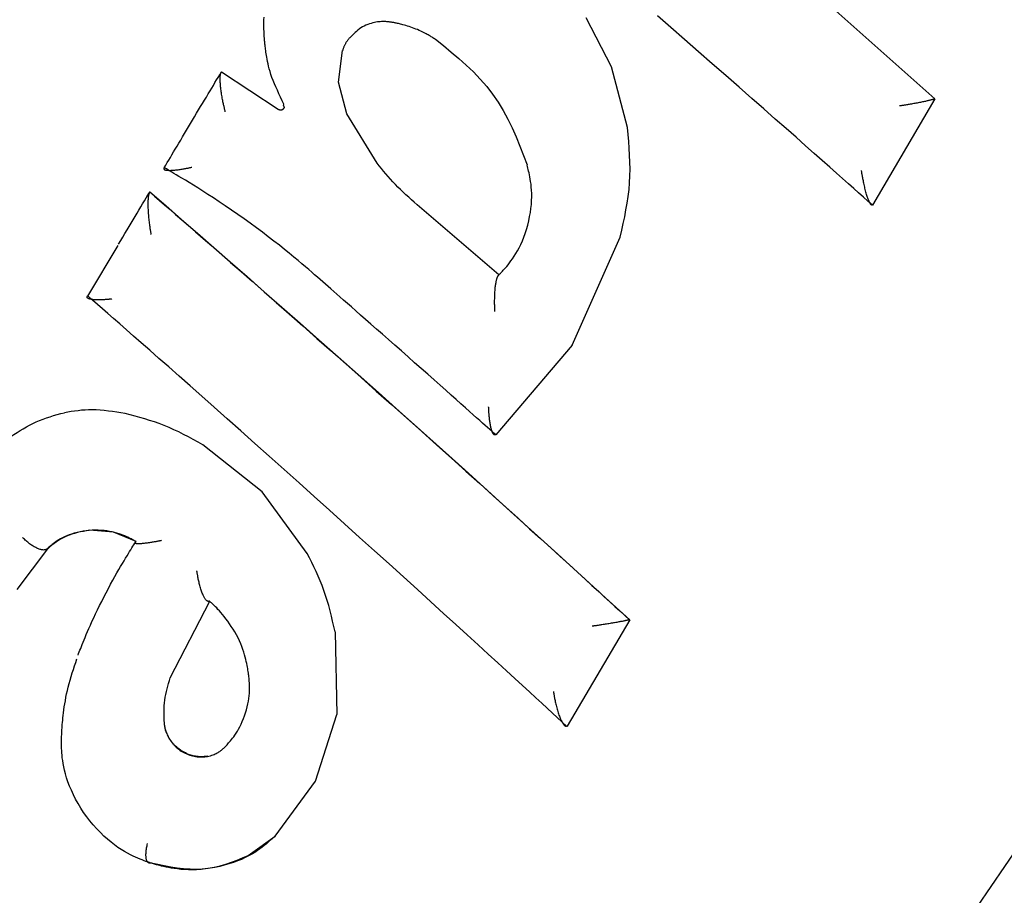
# Model space of a CAD drawing. Extents: x -4874 to 13279, y -1967 to 2476.
# Drawn here: x 8176 to 8188, y 1561 to 1571 of the extents above; entities that cross this region are included whole.
import ezdxf

# ---------------------------------------------------------------- set-up
doc = ezdxf.new("R2010")
doc.units = 0

msp = doc.modelspace()

# ---------------------------------------------------------------- linework, layer by layer
at = {"color": 7, "linetype": 'Continuous'}
for p, q in [((8184.999, 1571.992), (8186.794, 1570.397)), ((8182.928, 1570.779), (8182.626, 1571.364)), ((8179.665, 1570.594), (8179.715, 1570.973)), ((8178.266, 1570.718), (8178.264, 1570.715)), ((8178.266, 1570.718), (8178.946, 1570.271)), ((8183.121, 1570.052), (8182.928, 1570.779)), ((8179.764, 1570.217), (8179.665, 1570.594)), ((8186.794, 1570.397), (8186.051, 1569.125)), ((8186.794, 1570.397), (8186.792, 1570.396)), ((8180.127, 1569.628), (8179.764, 1570.217)), ((8177.412, 1569.284), (8177.409, 1569.281)), ((8181.583, 1568.29), (8180.605, 1569.127)), ((8186.051, 1569.125), (8186.049, 1569.124)), ((8182.461, 1567.451), (8183.035, 1568.743)), ((8177.027, 1568.643), (8176.664, 1568.036)), ((8182.461, 1567.451), (8181.548, 1566.38)), ((8181.548, 1566.38), (8181.546, 1566.378)), ((8178.753, 1565.699), (8178.046, 1566.261)), ((8179.293, 1564.962), (8178.753, 1565.699)), ((8176.976, 1565.216), (8176.69, 1565.238)), ((8177.247, 1565.103), (8176.976, 1565.216)), ((8177.247, 1565.103), (8177.244, 1565.101)), ((8176.186, 1565.016), (8175.82, 1564.531)), ((8176.186, 1565.016), (8176.183, 1565.013)), ((8177.655, 1563.473), (8178.127, 1564.392)), ((8183.147, 1564.169), (8182.398, 1562.895)), ((8183.147, 1564.169), (8183.144, 1564.168)), ((8179.626, 1564.023), (8179.645, 1563.035)), ((8179.393, 1562.239), (8179.645, 1563.035)), ((8182.398, 1562.895), (8182.395, 1562.894)), ((8178.908, 1561.582), (8179.393, 1562.239)), ((8178.587, 1561.35), (8178.908, 1561.582))]:
    msp.add_line(p, q, dxfattribs=at)
for points in [[(8186.049, 1569.124), (8185.995, 1569.172), (8185.941, 1569.22), (8185.884, 1569.271), (8185.825, 1569.324), (8185.762, 1569.38), (8185.693, 1569.441), (8185.619, 1569.507), (8185.538, 1569.579), (8185.449, 1569.657), (8185.353, 1569.743), (8185.248, 1569.835), (8185.136, 1569.935), (8185.016, 1570.041), (8184.888, 1570.154), (8184.751, 1570.274), (8184.607, 1570.401), (8184.455, 1570.534), (8184.297, 1570.673), (8184.135, 1570.815), (8183.97, 1570.959), (8183.804, 1571.104), (8183.64, 1571.247), (8183.478, 1571.388)], [(8178.789, 1571.036), (8178.787, 1571.049), (8178.786, 1571.062), (8178.785, 1571.076), (8178.783, 1571.09), (8178.782, 1571.106), (8178.78, 1571.122), (8178.779, 1571.139), (8178.778, 1571.159), (8178.777, 1571.179), (8178.776, 1571.202), (8178.775, 1571.226), (8178.774, 1571.252), (8178.774, 1571.279), (8178.775, 1571.309), (8178.775, 1571.34), (8178.777, 1571.372)], [(8180.294, 1571.311), (8180.286, 1571.312), (8180.278, 1571.313), (8180.27, 1571.314), (8180.261, 1571.315), (8180.252, 1571.316), (8180.242, 1571.317), (8180.231, 1571.318), (8180.22, 1571.318), (8180.207, 1571.319), (8180.194, 1571.319), (8180.18, 1571.318), (8180.164, 1571.317), (8180.148, 1571.316), (8180.131, 1571.314), (8180.113, 1571.311), (8180.095, 1571.307), (8180.075, 1571.302), (8180.056, 1571.296), (8180.035, 1571.29), (8180.015, 1571.282), (8179.994, 1571.274), (8179.974, 1571.264), (8179.954, 1571.254), (8179.935, 1571.242), (8179.916, 1571.23), (8179.898, 1571.216), (8179.881, 1571.202), (8179.864, 1571.188), (8179.848, 1571.173), (8179.832, 1571.157), (8179.816, 1571.142), (8179.8, 1571.126)], [(8180.825, 1571.105), (8180.815, 1571.111), (8180.805, 1571.118), (8180.795, 1571.124), (8180.785, 1571.131), (8180.775, 1571.138), (8180.764, 1571.144), (8180.752, 1571.151), (8180.74, 1571.159), (8180.727, 1571.166), (8180.713, 1571.174), (8180.698, 1571.182), (8180.682, 1571.189), (8180.666, 1571.197), (8180.649, 1571.206), (8180.631, 1571.214), (8180.612, 1571.222), (8180.592, 1571.229), (8180.572, 1571.237), (8180.552, 1571.245), (8180.531, 1571.252), (8180.511, 1571.259), (8180.491, 1571.265), (8180.472, 1571.271), (8180.454, 1571.276), (8180.437, 1571.281), (8180.422, 1571.285), (8180.407, 1571.289), (8180.394, 1571.292), (8180.382, 1571.295), (8180.371, 1571.297), (8180.36, 1571.299), (8180.351, 1571.301), (8180.342, 1571.303), (8180.334, 1571.304), (8180.326, 1571.306), (8180.319, 1571.307), (8180.313, 1571.308), (8180.306, 1571.309), (8180.3, 1571.31), (8180.294, 1571.311)], [(8179.014, 1570.33), (8178.994, 1570.372), (8178.974, 1570.414), (8178.954, 1570.455), (8178.935, 1570.497), (8178.917, 1570.537), (8178.9, 1570.576), (8178.885, 1570.615), (8178.871, 1570.652), (8178.859, 1570.687), (8178.848, 1570.721), (8178.839, 1570.754), (8178.831, 1570.785), (8178.824, 1570.814), (8178.818, 1570.842), (8178.813, 1570.868), (8178.809, 1570.892), (8178.805, 1570.914), (8178.802, 1570.934), (8178.799, 1570.953), (8178.797, 1570.971), (8178.794, 1570.988), (8178.793, 1571.004), (8178.791, 1571.02), (8178.789, 1571.036)], [(8179.8, 1571.126), (8179.795, 1571.12), (8179.79, 1571.114), (8179.786, 1571.108), (8179.781, 1571.103), (8179.776, 1571.097), (8179.772, 1571.091), (8179.768, 1571.085), (8179.763, 1571.078), (8179.759, 1571.072), (8179.755, 1571.066), (8179.751, 1571.059), (8179.748, 1571.053), (8179.744, 1571.046), (8179.74, 1571.039), (8179.737, 1571.033), (8179.734, 1571.026), (8179.731, 1571.019), (8179.728, 1571.012), (8179.726, 1571.005), (8179.723, 1570.998), (8179.72, 1570.991), (8179.718, 1570.984), (8179.716, 1570.977), (8179.713, 1570.97)], [(8180.826, 1571.107), (8180.92, 1571.031), (8181.013, 1570.955), (8181.104, 1570.877), (8181.193, 1570.798), (8181.279, 1570.716), (8181.361, 1570.632), (8181.438, 1570.544), (8181.509, 1570.452), (8181.575, 1570.357), (8181.634, 1570.257), (8181.689, 1570.153), (8181.741, 1570.047), (8181.789, 1569.939), (8181.834, 1569.829), (8181.878, 1569.718), (8181.921, 1569.606)], [(8177.583, 1569.571), (8177.601, 1569.602), (8177.619, 1569.633), (8177.638, 1569.664), (8177.656, 1569.695), (8177.675, 1569.727), (8177.695, 1569.76), (8177.715, 1569.794), (8177.736, 1569.829), (8177.758, 1569.865), (8177.78, 1569.902), (8177.803, 1569.94), (8177.826, 1569.979), (8177.85, 1570.019), (8177.874, 1570.059), (8177.898, 1570.1), (8177.922, 1570.14), (8177.946, 1570.181), (8177.97, 1570.222), (8177.994, 1570.262), (8178.018, 1570.302), (8178.042, 1570.341), (8178.064, 1570.379), (8178.087, 1570.417), (8178.109, 1570.454), (8178.13, 1570.489), (8178.15, 1570.523), (8178.17, 1570.556), (8178.189, 1570.589), (8178.208, 1570.621), (8178.227, 1570.652), (8178.246, 1570.684), (8178.264, 1570.714)], [(8178.313, 1570.241), (8178.312, 1570.247), (8178.31, 1570.252), (8178.309, 1570.258), (8178.307, 1570.265), (8178.305, 1570.271), (8178.304, 1570.278), (8178.302, 1570.286), (8178.3, 1570.295), (8178.298, 1570.304), (8178.295, 1570.314), (8178.293, 1570.325), (8178.29, 1570.336), (8178.288, 1570.348), (8178.285, 1570.361), (8178.282, 1570.374), (8178.28, 1570.388), (8178.277, 1570.403), (8178.274, 1570.418), (8178.272, 1570.434), (8178.269, 1570.449), (8178.267, 1570.465), (8178.265, 1570.48), (8178.262, 1570.496), (8178.26, 1570.511), (8178.259, 1570.525), (8178.257, 1570.539), (8178.256, 1570.553), (8178.255, 1570.566), (8178.254, 1570.578), (8178.253, 1570.59), (8178.253, 1570.602), (8178.252, 1570.613), (8178.252, 1570.623), (8178.252, 1570.633), (8178.252, 1570.642), (8178.252, 1570.65), (8178.252, 1570.658), (8178.253, 1570.666), (8178.253, 1570.672), (8178.254, 1570.679), (8178.255, 1570.685), (8178.256, 1570.69), (8178.257, 1570.695), (8178.259, 1570.699), (8178.26, 1570.703), (8178.261, 1570.707), (8178.263, 1570.711), (8178.264, 1570.715)], [(8179.009, 1570.314), (8179.008, 1570.317), (8179.014, 1570.33)], [(8186.792, 1570.396), (8186.789, 1570.395), (8186.786, 1570.393), (8186.783, 1570.392), (8186.779, 1570.391), (8186.776, 1570.389), (8186.772, 1570.388), (8186.767, 1570.387), (8186.762, 1570.385), (8186.757, 1570.383), (8186.75, 1570.382), (8186.744, 1570.38), (8186.737, 1570.378), (8186.729, 1570.376), (8186.72, 1570.374), (8186.712, 1570.372), (8186.702, 1570.37), (8186.692, 1570.368), (8186.682, 1570.365), (8186.671, 1570.363), (8186.66, 1570.361), (8186.648, 1570.358), (8186.636, 1570.356), (8186.623, 1570.353), (8186.61, 1570.351), (8186.597, 1570.348), (8186.583, 1570.345), (8186.569, 1570.343), (8186.556, 1570.34), (8186.542, 1570.338), (8186.528, 1570.335), (8186.515, 1570.333), (8186.502, 1570.331), (8186.49, 1570.329), (8186.478, 1570.327), (8186.467, 1570.325), (8186.456, 1570.323), (8186.446, 1570.321), (8186.437, 1570.32), (8186.428, 1570.319), (8186.42, 1570.317), (8186.412, 1570.316), (8186.406, 1570.315), (8186.399, 1570.314), (8186.394, 1570.313), (8186.388, 1570.312), (8186.383, 1570.312), (8186.378, 1570.311), (8186.373, 1570.31)], [(8178.946, 1570.271), (8178.948, 1570.27), (8178.95, 1570.269), (8178.952, 1570.268), (8178.954, 1570.267), (8178.956, 1570.267), (8178.958, 1570.266), (8178.96, 1570.265), (8178.962, 1570.264), (8178.964, 1570.264), (8178.966, 1570.264), (8178.968, 1570.263), (8178.97, 1570.263), (8178.972, 1570.263), (8178.974, 1570.263), (8178.976, 1570.263), (8178.978, 1570.263), (8178.98, 1570.263), (8178.982, 1570.263), (8178.984, 1570.264), (8178.986, 1570.264), (8178.988, 1570.265), (8178.99, 1570.265), (8178.992, 1570.266), (8178.994, 1570.266), (8178.995, 1570.267), (8178.997, 1570.268), (8178.999, 1570.269), (8179, 1570.27), (8179.002, 1570.271), (8179.003, 1570.272), (8179.004, 1570.273), (8179.006, 1570.274), (8179.007, 1570.275), (8179.008, 1570.276), (8179.009, 1570.277), (8179.01, 1570.278), (8179.01, 1570.279), (8179.011, 1570.281), (8179.012, 1570.282), (8179.013, 1570.283)], [(8179.008, 1570.314), (8179.009, 1570.312), (8179.01, 1570.311), (8179.01, 1570.31), (8179.011, 1570.309), (8179.012, 1570.307), (8179.012, 1570.306), (8179.013, 1570.305), (8179.013, 1570.304), (8179.014, 1570.302), (8179.014, 1570.301), (8179.014, 1570.3), (8179.014, 1570.298), (8179.015, 1570.297), (8179.015, 1570.296), (8179.015, 1570.294), (8179.015, 1570.293), (8179.015, 1570.292), (8179.015, 1570.291), (8179.015, 1570.289), (8179.015, 1570.288), (8179.014, 1570.287), (8179.014, 1570.286), (8179.014, 1570.285), (8179.014, 1570.285), (8179.013, 1570.284), (8179.013, 1570.283), (8179.013, 1570.283), (8179.012, 1570.282), (8179.012, 1570.282), (8179.012, 1570.281), (8179.011, 1570.281), (8179.011, 1570.28)], [(8183.035, 1568.743), (8183.053, 1568.824), (8183.071, 1568.905), (8183.088, 1568.986), (8183.103, 1569.067), (8183.118, 1569.148), (8183.13, 1569.229), (8183.139, 1569.31), (8183.146, 1569.392), (8183.15, 1569.474), (8183.151, 1569.556), (8183.15, 1569.639), (8183.146, 1569.721), (8183.141, 1569.804), (8183.135, 1569.887), (8183.128, 1569.97), (8183.121, 1570.052)], [(8180.605, 1569.127), (8180.572, 1569.158), (8180.538, 1569.188), (8180.505, 1569.218), (8180.472, 1569.249), (8180.44, 1569.28), (8180.408, 1569.31), (8180.377, 1569.341), (8180.346, 1569.373), (8180.317, 1569.404), (8180.288, 1569.436), (8180.26, 1569.467), (8180.233, 1569.499), (8180.206, 1569.531), (8180.18, 1569.563), (8180.154, 1569.596), (8180.127, 1569.628)], [(8177.583, 1569.572), (8177.582, 1569.569), (8177.581, 1569.567), (8177.58, 1569.564), (8177.58, 1569.562), (8177.579, 1569.56), (8177.579, 1569.558), (8177.58, 1569.556), (8177.581, 1569.554), (8177.583, 1569.552), (8177.585, 1569.55), (8177.587, 1569.548), (8177.591, 1569.547), (8177.595, 1569.546), (8177.599, 1569.544), (8177.604, 1569.543), (8177.61, 1569.543), (8177.616, 1569.542), (8177.622, 1569.541), (8177.63, 1569.541), (8177.638, 1569.54), (8177.646, 1569.54), (8177.655, 1569.54), (8177.665, 1569.541), (8177.676, 1569.541), (8177.687, 1569.542), (8177.698, 1569.543), (8177.711, 1569.544), (8177.723, 1569.545), (8177.736, 1569.547), (8177.748, 1569.548), (8177.761, 1569.55), (8177.773, 1569.552), (8177.786, 1569.554), (8177.797, 1569.555), (8177.809, 1569.557), (8177.82, 1569.559), (8177.831, 1569.561), (8177.841, 1569.563), (8177.85, 1569.565), (8177.859, 1569.567), (8177.867, 1569.568), (8177.875, 1569.57), (8177.882, 1569.571), (8177.889, 1569.573), (8177.895, 1569.574), (8177.901, 1569.575), (8177.907, 1569.577), (8177.912, 1569.578)], [(8179.477, 1568.208), (8179.446, 1568.236), (8179.414, 1568.264), (8179.381, 1568.293), (8179.347, 1568.323), (8179.31, 1568.354), (8179.271, 1568.388), (8179.228, 1568.424), (8179.182, 1568.463), (8179.132, 1568.504), (8179.078, 1568.549), (8179.02, 1568.595), (8178.959, 1568.644), (8178.894, 1568.695), (8178.827, 1568.747), (8178.758, 1568.8), (8178.686, 1568.853), (8178.612, 1568.907), (8178.537, 1568.96), (8178.462, 1569.013), (8178.387, 1569.065), (8178.313, 1569.115), (8178.241, 1569.164), (8178.171, 1569.21), (8178.105, 1569.253), (8178.043, 1569.293), (8177.985, 1569.33), (8177.931, 1569.363), (8177.881, 1569.394), (8177.836, 1569.422), (8177.795, 1569.446), (8177.759, 1569.468), (8177.727, 1569.487), (8177.699, 1569.504), (8177.675, 1569.518), (8177.655, 1569.53), (8177.637, 1569.54), (8177.621, 1569.549), (8177.608, 1569.557), (8177.595, 1569.565), (8177.583, 1569.572)], [(8181.58, 1568.288), (8181.583, 1568.291), (8181.585, 1568.293), (8181.588, 1568.296), (8181.592, 1568.299), (8181.596, 1568.304), (8181.601, 1568.309), (8181.608, 1568.316), (8181.615, 1568.324), (8181.625, 1568.334), (8181.636, 1568.346), (8181.648, 1568.359), (8181.662, 1568.374), (8181.677, 1568.392), (8181.693, 1568.412), (8181.71, 1568.434), (8181.728, 1568.458), (8181.747, 1568.484), (8181.767, 1568.513), (8181.787, 1568.545), (8181.807, 1568.579), (8181.827, 1568.615), (8181.846, 1568.654), (8181.865, 1568.696), (8181.883, 1568.74), (8181.899, 1568.787), (8181.914, 1568.835), (8181.928, 1568.885), (8181.941, 1568.936), (8181.951, 1568.987), (8181.96, 1569.037), (8181.967, 1569.086), (8181.972, 1569.134), (8181.975, 1569.18), (8181.976, 1569.224), (8181.976, 1569.265), (8181.974, 1569.304), (8181.971, 1569.34), (8181.968, 1569.374), (8181.963, 1569.406), (8181.959, 1569.435), (8181.954, 1569.462), (8181.949, 1569.486), (8181.944, 1569.509), (8181.939, 1569.53), (8181.935, 1569.549), (8181.93, 1569.568), (8181.925, 1569.586), (8181.92, 1569.604)], [(8186.049, 1569.124), (8186.047, 1569.124), (8186.045, 1569.124), (8186.043, 1569.125), (8186.041, 1569.125), (8186.038, 1569.126), (8186.036, 1569.128), (8186.034, 1569.129), (8186.031, 1569.131), (8186.029, 1569.134), (8186.026, 1569.138), (8186.024, 1569.142), (8186.021, 1569.146), (8186.018, 1569.152), (8186.015, 1569.157), (8186.012, 1569.164), (8186.009, 1569.171), (8186.006, 1569.179), (8186.002, 1569.187), (8185.999, 1569.197), (8185.995, 1569.207), (8185.991, 1569.217), (8185.988, 1569.228), (8185.984, 1569.24), (8185.98, 1569.253), (8185.976, 1569.267), (8185.972, 1569.281), (8185.968, 1569.296), (8185.964, 1569.311), (8185.96, 1569.326), (8185.957, 1569.341), (8185.953, 1569.356), (8185.95, 1569.371), (8185.946, 1569.386), (8185.943, 1569.4), (8185.941, 1569.414), (8185.938, 1569.427), (8185.935, 1569.44), (8185.933, 1569.452), (8185.931, 1569.463), (8185.929, 1569.474), (8185.927, 1569.483), (8185.926, 1569.492), (8185.924, 1569.501), (8185.923, 1569.509), (8185.922, 1569.516), (8185.921, 1569.523), (8185.919, 1569.53), (8185.918, 1569.537)], [(8177.037, 1568.658), (8177.063, 1568.701), (8177.088, 1568.743), (8177.113, 1568.786), (8177.138, 1568.828), (8177.163, 1568.869), (8177.188, 1568.91), (8177.212, 1568.95), (8177.235, 1568.99), (8177.258, 1569.028), (8177.281, 1569.066), (8177.303, 1569.103), (8177.325, 1569.139), (8177.346, 1569.175), (8177.367, 1569.211), (8177.388, 1569.246), (8177.409, 1569.281)], [(8177.409, 1569.281), (8177.408, 1569.278), (8177.406, 1569.274), (8177.404, 1569.27), (8177.402, 1569.266), (8177.401, 1569.262), (8177.399, 1569.257), (8177.398, 1569.252), (8177.396, 1569.246), (8177.395, 1569.24), (8177.394, 1569.233), (8177.392, 1569.226), (8177.391, 1569.218), (8177.39, 1569.209), (8177.39, 1569.2), (8177.389, 1569.19), (8177.388, 1569.179), (8177.388, 1569.168), (8177.388, 1569.157), (8177.387, 1569.144), (8177.387, 1569.131), (8177.387, 1569.117), (8177.388, 1569.103), (8177.388, 1569.088), (8177.389, 1569.073), (8177.39, 1569.057), (8177.391, 1569.04), (8177.392, 1569.023), (8177.393, 1569.006), (8177.395, 1568.989), (8177.396, 1568.972), (8177.398, 1568.956), (8177.4, 1568.94), (8177.401, 1568.924), (8177.403, 1568.909), (8177.405, 1568.895), (8177.407, 1568.881), (8177.409, 1568.868), (8177.411, 1568.856), (8177.412, 1568.845), (8177.414, 1568.834), (8177.416, 1568.825), (8177.417, 1568.816), (8177.419, 1568.808), (8177.42, 1568.8), (8177.421, 1568.793), (8177.422, 1568.786), (8177.424, 1568.779), (8177.425, 1568.772)], [(8177.41, 1569.282), (8177.468, 1569.231), (8177.527, 1569.18), (8177.588, 1569.127), (8177.652, 1569.072), (8177.719, 1569.013), (8177.792, 1568.949), (8177.871, 1568.881), (8177.957, 1568.806), (8178.05, 1568.725), (8178.151, 1568.637), (8178.26, 1568.541), (8178.377, 1568.439), (8178.502, 1568.33), (8178.634, 1568.214), (8178.774, 1568.091), (8178.922, 1567.961), (8179.078, 1567.824), (8179.24, 1567.681), (8179.408, 1567.532), (8179.581, 1567.379), (8179.757, 1567.223), (8179.937, 1567.063), (8180.118, 1566.902), (8180.3, 1566.74), (8180.482, 1566.578), (8180.662, 1566.417), (8180.841, 1566.257), (8181.016, 1566.099), (8181.188, 1565.945), (8181.354, 1565.796), (8181.514, 1565.651), (8181.668, 1565.513), (8181.813, 1565.381), (8181.951, 1565.257), (8182.081, 1565.139), (8182.203, 1565.028), (8182.317, 1564.924), (8182.423, 1564.828), (8182.522, 1564.738), (8182.613, 1564.655), (8182.696, 1564.579), (8182.773, 1564.509), (8182.843, 1564.444), (8182.909, 1564.384), (8182.971, 1564.327), (8183.031, 1564.273), (8183.088, 1564.22), (8183.144, 1564.169)], [(8177.412, 1569.284), (8177.6, 1569.12), (8177.79, 1568.954), (8177.981, 1568.788), (8178.175, 1568.619), (8178.372, 1568.446), (8178.573, 1568.27), (8178.779, 1568.09), (8178.99, 1567.904), (8179.208, 1567.712), (8179.432, 1567.514), (8179.663, 1567.311), (8179.9, 1567.1), (8180.143, 1566.884), (8180.392, 1566.662), (8180.647, 1566.434), (8180.908, 1566.199), (8181.175, 1565.959), (8181.447, 1565.713), (8181.724, 1565.463), (8182.004, 1565.209), (8182.287, 1564.952), (8182.572, 1564.692), (8182.859, 1564.431), (8183.147, 1564.169)], [(8181.546, 1566.379), (8181.522, 1566.399), (8181.498, 1566.421), (8181.474, 1566.443), (8181.447, 1566.467), (8181.419, 1566.492), (8181.388, 1566.519), (8181.354, 1566.549), (8181.317, 1566.583), (8181.276, 1566.619), (8181.232, 1566.659), (8181.183, 1566.702), (8181.13, 1566.749), (8181.074, 1566.8), (8181.013, 1566.853), (8180.949, 1566.911), (8180.88, 1566.971), (8180.808, 1567.036), (8180.733, 1567.102), (8180.655, 1567.171), (8180.576, 1567.241), (8180.497, 1567.311), (8180.418, 1567.381), (8180.34, 1567.45), (8180.264, 1567.517), (8180.191, 1567.581), (8180.121, 1567.643), (8180.054, 1567.702), (8179.99, 1567.758), (8179.93, 1567.811), (8179.874, 1567.861), (8179.821, 1567.907), (8179.772, 1567.95), (8179.726, 1567.99), (8179.684, 1568.027), (8179.645, 1568.061), (8179.609, 1568.093), (8179.574, 1568.123), (8179.541, 1568.152), (8179.509, 1568.18), (8179.477, 1568.208)], [(8181.537, 1567.852), (8181.536, 1567.857), (8181.536, 1567.862), (8181.536, 1567.868), (8181.536, 1567.874), (8181.535, 1567.88), (8181.535, 1567.886), (8181.535, 1567.894), (8181.534, 1567.902), (8181.534, 1567.91), (8181.534, 1567.92), (8181.534, 1567.93), (8181.533, 1567.94), (8181.533, 1567.952), (8181.533, 1567.964), (8181.533, 1567.976), (8181.533, 1567.989), (8181.534, 1568.003), (8181.534, 1568.017), (8181.534, 1568.031), (8181.535, 1568.046), (8181.535, 1568.061), (8181.536, 1568.075), (8181.537, 1568.089), (8181.538, 1568.103), (8181.539, 1568.117), (8181.54, 1568.13), (8181.541, 1568.143), (8181.543, 1568.155), (8181.544, 1568.167), (8181.546, 1568.178), (8181.547, 1568.188), (8181.549, 1568.198), (8181.551, 1568.208), (8181.552, 1568.217), (8181.554, 1568.225), (8181.556, 1568.233), (8181.558, 1568.241), (8181.56, 1568.247), (8181.562, 1568.253), (8181.564, 1568.259), (8181.566, 1568.264), (8181.568, 1568.268), (8181.57, 1568.272), (8181.572, 1568.276), (8181.574, 1568.279), (8181.576, 1568.283), (8181.578, 1568.286), (8181.581, 1568.288)], [(8176.958, 1568.003), (8176.953, 1568.002), (8176.948, 1568.002), (8176.943, 1568.001), (8176.937, 1568), (8176.932, 1568), (8176.925, 1567.999), (8176.919, 1567.998), (8176.912, 1567.998), (8176.904, 1567.997), (8176.895, 1567.996), (8176.887, 1567.996), (8176.877, 1567.995), (8176.867, 1567.994), (8176.857, 1567.994), (8176.846, 1567.993), (8176.836, 1567.993), (8176.824, 1567.992), (8176.813, 1567.992), (8176.802, 1567.992), (8176.79, 1567.992), (8176.779, 1567.992), (8176.768, 1567.992), (8176.758, 1567.993), (8176.748, 1567.993), (8176.738, 1567.994), (8176.729, 1567.995), (8176.721, 1567.996), (8176.713, 1567.997), (8176.705, 1567.999), (8176.699, 1568), (8176.692, 1568.002), (8176.687, 1568.003), (8176.682, 1568.005), (8176.677, 1568.007), (8176.673, 1568.009), (8176.67, 1568.011), (8176.667, 1568.013), (8176.665, 1568.015), (8176.663, 1568.017), (8176.662, 1568.02), (8176.661, 1568.022), (8176.661, 1568.024), (8176.661, 1568.027), (8176.662, 1568.029), (8176.663, 1568.032), (8176.664, 1568.035), (8176.666, 1568.037), (8176.667, 1568.04)], [(8182.395, 1562.894), (8182.339, 1562.946), (8182.282, 1562.999), (8182.223, 1563.053), (8182.161, 1563.11), (8182.095, 1563.171), (8182.025, 1563.236), (8181.948, 1563.306), (8181.865, 1563.383), (8181.775, 1563.466), (8181.676, 1563.556), (8181.57, 1563.653), (8181.456, 1563.758), (8181.335, 1563.869), (8181.205, 1563.987), (8181.068, 1564.113), (8180.923, 1564.245), (8180.77, 1564.384), (8180.609, 1564.529), (8180.443, 1564.68), (8180.272, 1564.835), (8180.097, 1564.993), (8179.919, 1565.153), (8179.739, 1565.316), (8179.557, 1565.479), (8179.376, 1565.642), (8179.195, 1565.804), (8179.016, 1565.964), (8178.839, 1566.122), (8178.667, 1566.276), (8178.499, 1566.425), (8178.336, 1566.57), (8178.181, 1566.708), (8178.033, 1566.839), (8177.893, 1566.963), (8177.761, 1567.08), (8177.636, 1567.19), (8177.519, 1567.293), (8177.41, 1567.389), (8177.309, 1567.478), (8177.216, 1567.56), (8177.13, 1567.635), (8177.051, 1567.704), (8176.978, 1567.768), (8176.91, 1567.828), (8176.846, 1567.884), (8176.785, 1567.938), (8176.726, 1567.989), (8176.668, 1568.04)], [(8177.117, 1566.634), (8177.066, 1566.642), (8177.016, 1566.649), (8176.965, 1566.656), (8176.915, 1566.663), (8176.866, 1566.668), (8176.817, 1566.673), (8176.77, 1566.676), (8176.724, 1566.677), (8176.679, 1566.677), (8176.636, 1566.675), (8176.593, 1566.672), (8176.552, 1566.667), (8176.511, 1566.662), (8176.471, 1566.656), (8176.431, 1566.65), (8176.391, 1566.643)], [(8181.546, 1566.378), (8181.543, 1566.378), (8181.54, 1566.378), (8181.538, 1566.377), (8181.535, 1566.377), (8181.533, 1566.378), (8181.53, 1566.378), (8181.528, 1566.379), (8181.525, 1566.381), (8181.522, 1566.383), (8181.52, 1566.386), (8181.517, 1566.39), (8181.515, 1566.394), (8181.512, 1566.398), (8181.509, 1566.404), (8181.507, 1566.409), (8181.504, 1566.416), (8181.502, 1566.423), (8181.499, 1566.43), (8181.497, 1566.438), (8181.494, 1566.447), (8181.492, 1566.456), (8181.489, 1566.466), (8181.487, 1566.476), (8181.485, 1566.487), (8181.483, 1566.498), (8181.481, 1566.51), (8181.479, 1566.522), (8181.477, 1566.535), (8181.475, 1566.547), (8181.473, 1566.56), (8181.472, 1566.572), (8181.47, 1566.584), (8181.469, 1566.596), (8181.468, 1566.608), (8181.467, 1566.619), (8181.466, 1566.629), (8181.465, 1566.639), (8181.465, 1566.649), (8181.464, 1566.658), (8181.464, 1566.666), (8181.463, 1566.674), (8181.463, 1566.681), (8181.462, 1566.687), (8181.462, 1566.693), (8181.462, 1566.699), (8181.462, 1566.704), (8181.461, 1566.71), (8181.461, 1566.715)], [(8175.749, 1566.357), (8175.786, 1566.382), (8175.823, 1566.406), (8175.86, 1566.429), (8175.898, 1566.452), (8175.935, 1566.475), (8175.974, 1566.496), (8176.013, 1566.516), (8176.052, 1566.535), (8176.093, 1566.552), (8176.134, 1566.567), (8176.176, 1566.582), (8176.218, 1566.595), (8176.261, 1566.608), (8176.304, 1566.62), (8176.348, 1566.632), (8176.391, 1566.643)], [(8178.046, 1566.261), (8177.988, 1566.292), (8177.93, 1566.323), (8177.872, 1566.354), (8177.814, 1566.384), (8177.756, 1566.413), (8177.698, 1566.44), (8177.64, 1566.466), (8177.582, 1566.49), (8177.524, 1566.513), (8177.466, 1566.533), (8177.408, 1566.552), (8177.35, 1566.57), (8177.292, 1566.587), (8177.234, 1566.603), (8177.176, 1566.619), (8177.117, 1566.634)], [(8176.183, 1565.013), (8176.177, 1565.011), (8176.172, 1565.009), (8176.166, 1565.007), (8176.16, 1565.005), (8176.153, 1565.004), (8176.147, 1565.003), (8176.14, 1565.002), (8176.132, 1565.003), (8176.125, 1565.003), (8176.116, 1565.005), (8176.107, 1565.007), (8176.098, 1565.009), (8176.089, 1565.012), (8176.079, 1565.016), (8176.069, 1565.02), (8176.059, 1565.025), (8176.049, 1565.03), (8176.038, 1565.035), (8176.028, 1565.041), (8176.017, 1565.048), (8176.006, 1565.054), (8175.995, 1565.061), (8175.985, 1565.069), (8175.974, 1565.077), (8175.963, 1565.085), (8175.953, 1565.094), (8175.942, 1565.103), (8175.932, 1565.112), (8175.921, 1565.121), (8175.911, 1565.131), (8175.9, 1565.141), (8175.89, 1565.151)], [(8177.244, 1565.101), (8177.236, 1565.106), (8177.228, 1565.111), (8177.219, 1565.117), (8177.209, 1565.122), (8177.199, 1565.128), (8177.188, 1565.134), (8177.175, 1565.141), (8177.161, 1565.148), (8177.146, 1565.155), (8177.129, 1565.163), (8177.11, 1565.172), (8177.089, 1565.18), (8177.067, 1565.188), (8177.043, 1565.197), (8177.018, 1565.204), (8176.99, 1565.212), (8176.961, 1565.219), (8176.93, 1565.225), (8176.898, 1565.23), (8176.864, 1565.234), (8176.829, 1565.237), (8176.794, 1565.239), (8176.758, 1565.24), (8176.722, 1565.239), (8176.685, 1565.236), (8176.648, 1565.232), (8176.612, 1565.227), (8176.576, 1565.22), (8176.542, 1565.212), (8176.508, 1565.203), (8176.476, 1565.193), (8176.446, 1565.183), (8176.417, 1565.172), (8176.391, 1565.16), (8176.367, 1565.148), (8176.344, 1565.135), (8176.323, 1565.123), (8176.304, 1565.111), (8176.287, 1565.099), (8176.271, 1565.088), (8176.256, 1565.077), (8176.244, 1565.067), (8176.232, 1565.057), (8176.221, 1565.048), (8176.211, 1565.039), (8176.201, 1565.03), (8176.192, 1565.022), (8176.183, 1565.013)], [(8176.69, 1565.238), (8176.654, 1565.232), (8176.618, 1565.225), (8176.582, 1565.218), (8176.547, 1565.21), (8176.512, 1565.201), (8176.478, 1565.191), (8176.445, 1565.18), (8176.413, 1565.167), (8176.382, 1565.152), (8176.352, 1565.136), (8176.323, 1565.118), (8176.295, 1565.099), (8176.267, 1565.079), (8176.24, 1565.058), (8176.213, 1565.037), (8176.187, 1565.016)], [(8176.552, 1563.743), (8176.559, 1563.763), (8176.567, 1563.783), (8176.575, 1563.804), (8176.584, 1563.826), (8176.593, 1563.849), (8176.602, 1563.873), (8176.613, 1563.899), (8176.625, 1563.927), (8176.637, 1563.958), (8176.651, 1563.991), (8176.666, 1564.026), (8176.683, 1564.064), (8176.7, 1564.104), (8176.719, 1564.146), (8176.74, 1564.191), (8176.762, 1564.238), (8176.785, 1564.286), (8176.81, 1564.337), (8176.835, 1564.388), (8176.862, 1564.44), (8176.888, 1564.492), (8176.915, 1564.543), (8176.941, 1564.593), (8176.967, 1564.64), (8176.992, 1564.685), (8177.016, 1564.728), (8177.039, 1564.768), (8177.061, 1564.806), (8177.082, 1564.842), (8177.102, 1564.874), (8177.12, 1564.905), (8177.138, 1564.933), (8177.154, 1564.959), (8177.169, 1564.983), (8177.183, 1565.006), (8177.196, 1565.026), (8177.209, 1565.046), (8177.221, 1565.065), (8177.233, 1565.083), (8177.244, 1565.101)], [(8177.244, 1565.101), (8177.242, 1565.099), (8177.241, 1565.097), (8177.239, 1565.096), (8177.237, 1565.094), (8177.236, 1565.092), (8177.235, 1565.09), (8177.235, 1565.089), (8177.235, 1565.088), (8177.236, 1565.086), (8177.237, 1565.085), (8177.239, 1565.084), (8177.241, 1565.083), (8177.244, 1565.082), (8177.247, 1565.081), (8177.251, 1565.081), (8177.256, 1565.08), (8177.261, 1565.08), (8177.266, 1565.079), (8177.273, 1565.079), (8177.28, 1565.079), (8177.287, 1565.079), (8177.296, 1565.08), (8177.305, 1565.08), (8177.314, 1565.081), (8177.325, 1565.082), (8177.336, 1565.083), (8177.347, 1565.084), (8177.359, 1565.086), (8177.372, 1565.087), (8177.384, 1565.089), (8177.396, 1565.09), (8177.409, 1565.092), (8177.421, 1565.094), (8177.433, 1565.096), (8177.444, 1565.098), (8177.455, 1565.1), (8177.466, 1565.102), (8177.476, 1565.103), (8177.486, 1565.105), (8177.495, 1565.107), (8177.503, 1565.109), (8177.511, 1565.11), (8177.519, 1565.111), (8177.526, 1565.113), (8177.532, 1565.114), (8177.538, 1565.115), (8177.545, 1565.117), (8177.551, 1565.118)], [(8179.626, 1564.023), (8179.611, 1564.086), (8179.596, 1564.15), (8179.581, 1564.213), (8179.565, 1564.275), (8179.549, 1564.337), (8179.531, 1564.398), (8179.512, 1564.459), (8179.492, 1564.518), (8179.471, 1564.576), (8179.448, 1564.633), (8179.424, 1564.69), (8179.399, 1564.745), (8179.373, 1564.8), (8179.347, 1564.854), (8179.32, 1564.908), (8179.293, 1564.962)], [(8178.124, 1564.39), (8178.121, 1564.39), (8178.118, 1564.389), (8178.115, 1564.389), (8178.112, 1564.388), (8178.109, 1564.388), (8178.105, 1564.389), (8178.102, 1564.39), (8178.099, 1564.391), (8178.095, 1564.393), (8178.092, 1564.396), (8178.088, 1564.399), (8178.084, 1564.402), (8178.08, 1564.407), (8178.076, 1564.412), (8178.072, 1564.417), (8178.068, 1564.424), (8178.064, 1564.43), (8178.06, 1564.438), (8178.056, 1564.446), (8178.051, 1564.455), (8178.047, 1564.464), (8178.043, 1564.474), (8178.038, 1564.485), (8178.034, 1564.497), (8178.029, 1564.509), (8178.025, 1564.522), (8178.021, 1564.535), (8178.017, 1564.548), (8178.013, 1564.562), (8178.009, 1564.576), (8178.005, 1564.59), (8178.002, 1564.603), (8177.999, 1564.616), (8177.996, 1564.629), (8177.993, 1564.642), (8177.99, 1564.654), (8177.988, 1564.665), (8177.986, 1564.676), (8177.984, 1564.686), (8177.983, 1564.696), (8177.981, 1564.705), (8177.98, 1564.713), (8177.978, 1564.72), (8177.977, 1564.728), (8177.976, 1564.734), (8177.975, 1564.741), (8177.974, 1564.747), (8177.973, 1564.753)], [(8178.589, 1563.53), (8178.587, 1563.548), (8178.584, 1563.565), (8178.581, 1563.584), (8178.578, 1563.603), (8178.574, 1563.623), (8178.569, 1563.645), (8178.564, 1563.668), (8178.558, 1563.693), (8178.551, 1563.721), (8178.542, 1563.75), (8178.533, 1563.782), (8178.522, 1563.814), (8178.51, 1563.848), (8178.497, 1563.882), (8178.482, 1563.917), (8178.465, 1563.952), (8178.447, 1563.987), (8178.427, 1564.022), (8178.407, 1564.056), (8178.385, 1564.089), (8178.364, 1564.121), (8178.342, 1564.152), (8178.32, 1564.18), (8178.299, 1564.207), (8178.279, 1564.232), (8178.26, 1564.254), (8178.242, 1564.274), (8178.225, 1564.292), (8178.21, 1564.309), (8178.196, 1564.323), (8178.183, 1564.336), (8178.172, 1564.346), (8178.162, 1564.355), (8178.154, 1564.363), (8178.147, 1564.37), (8178.141, 1564.375), (8178.136, 1564.38), (8178.132, 1564.384), (8178.128, 1564.387), (8178.124, 1564.39)], [(8183.144, 1564.168), (8183.14, 1564.167), (8183.136, 1564.166), (8183.131, 1564.165), (8183.127, 1564.164), (8183.122, 1564.163), (8183.117, 1564.162), (8183.112, 1564.16), (8183.106, 1564.159), (8183.099, 1564.158), (8183.092, 1564.156), (8183.084, 1564.155), (8183.076, 1564.153), (8183.068, 1564.151), (8183.058, 1564.149), (8183.049, 1564.148), (8183.038, 1564.146), (8183.028, 1564.144), (8183.016, 1564.142), (8183.005, 1564.139), (8182.993, 1564.137), (8182.98, 1564.135), (8182.967, 1564.133), (8182.954, 1564.131), (8182.94, 1564.128), (8182.926, 1564.126), (8182.912, 1564.124), (8182.898, 1564.121), (8182.884, 1564.119), (8182.869, 1564.117), (8182.856, 1564.114), (8182.842, 1564.112), (8182.829, 1564.11), (8182.816, 1564.108), (8182.804, 1564.106), (8182.793, 1564.104), (8182.782, 1564.103), (8182.772, 1564.101), (8182.763, 1564.1), (8182.754, 1564.099), (8182.746, 1564.097), (8182.738, 1564.096), (8182.732, 1564.095), (8182.725, 1564.094), (8182.72, 1564.094), (8182.714, 1564.093), (8182.709, 1564.092), (8182.704, 1564.091), (8182.699, 1564.091)], [(8176.355, 1562.74), (8176.356, 1562.752), (8176.356, 1562.765), (8176.356, 1562.778), (8176.357, 1562.791), (8176.357, 1562.806), (8176.358, 1562.821), (8176.359, 1562.837), (8176.36, 1562.855), (8176.361, 1562.874), (8176.362, 1562.895), (8176.364, 1562.918), (8176.366, 1562.942), (8176.369, 1562.968), (8176.371, 1562.996), (8176.375, 1563.025), (8176.379, 1563.057), (8176.383, 1563.091), (8176.388, 1563.126), (8176.394, 1563.163), (8176.401, 1563.201), (8176.408, 1563.241), (8176.416, 1563.281), (8176.425, 1563.322), (8176.435, 1563.363), (8176.446, 1563.405), (8176.458, 1563.447), (8176.47, 1563.489), (8176.483, 1563.532), (8176.497, 1563.574), (8176.511, 1563.616), (8176.525, 1563.659), (8176.539, 1563.701)], [(8178.302, 1562.642), (8178.31, 1562.65), (8178.318, 1562.658), (8178.326, 1562.666), (8178.335, 1562.675), (8178.344, 1562.685), (8178.353, 1562.696), (8178.364, 1562.708), (8178.375, 1562.721), (8178.387, 1562.736), (8178.4, 1562.752), (8178.414, 1562.77), (8178.428, 1562.79), (8178.442, 1562.812), (8178.457, 1562.836), (8178.472, 1562.862), (8178.487, 1562.89), (8178.501, 1562.921), (8178.516, 1562.953), (8178.53, 1562.986), (8178.543, 1563.021), (8178.555, 1563.056), (8178.566, 1563.092), (8178.575, 1563.127), (8178.583, 1563.162), (8178.59, 1563.195), (8178.595, 1563.228), (8178.599, 1563.259), (8178.601, 1563.289), (8178.602, 1563.317), (8178.603, 1563.344), (8178.603, 1563.369), (8178.602, 1563.392), (8178.601, 1563.414), (8178.6, 1563.434), (8178.599, 1563.452), (8178.597, 1563.469), (8178.595, 1563.485), (8178.593, 1563.501), (8178.591, 1563.515), (8178.589, 1563.53)], [(8177.585, 1562.933), (8177.584, 1562.968), (8177.583, 1563.003), (8177.582, 1563.037), (8177.582, 1563.072), (8177.582, 1563.107), (8177.584, 1563.141), (8177.586, 1563.175), (8177.59, 1563.209), (8177.595, 1563.243), (8177.601, 1563.276), (8177.608, 1563.309), (8177.617, 1563.342), (8177.625, 1563.375), (8177.635, 1563.408), (8177.645, 1563.441), (8177.655, 1563.473)], [(8182.236, 1563.31), (8182.237, 1563.303), (8182.238, 1563.296), (8182.239, 1563.289), (8182.241, 1563.282), (8182.242, 1563.274), (8182.243, 1563.266), (8182.245, 1563.257), (8182.246, 1563.247), (8182.248, 1563.237), (8182.25, 1563.226), (8182.253, 1563.214), (8182.255, 1563.202), (8182.258, 1563.189), (8182.261, 1563.175), (8182.264, 1563.161), (8182.268, 1563.146), (8182.271, 1563.131), (8182.275, 1563.116), (8182.279, 1563.101), (8182.284, 1563.086), (8182.288, 1563.071), (8182.293, 1563.056), (8182.297, 1563.042), (8182.302, 1563.028), (8182.307, 1563.015), (8182.311, 1563.003), (8182.316, 1562.992), (8182.321, 1562.981), (8182.325, 1562.971), (8182.33, 1562.962), (8182.334, 1562.953), (8182.338, 1562.945), (8182.342, 1562.937), (8182.347, 1562.931), (8182.351, 1562.924), (8182.354, 1562.919), (8182.358, 1562.914), (8182.362, 1562.91), (8182.366, 1562.906), (8182.369, 1562.903), (8182.373, 1562.901), (8182.376, 1562.899), (8182.379, 1562.897), (8182.382, 1562.896), (8182.386, 1562.896), (8182.389, 1562.895), (8182.392, 1562.895), (8182.395, 1562.894)], [(8177.582, 1562.931), (8177.582, 1562.927), (8177.583, 1562.924), (8177.583, 1562.92), (8177.584, 1562.916), (8177.584, 1562.911), (8177.585, 1562.906), (8177.586, 1562.9), (8177.587, 1562.894), (8177.588, 1562.887), (8177.59, 1562.879), (8177.592, 1562.871), (8177.594, 1562.862), (8177.596, 1562.852), (8177.599, 1562.842), (8177.603, 1562.831), (8177.607, 1562.819), (8177.612, 1562.807), (8177.618, 1562.794), (8177.624, 1562.781), (8177.631, 1562.767), (8177.639, 1562.753), (8177.648, 1562.739), (8177.657, 1562.725), (8177.667, 1562.711), (8177.678, 1562.697), (8177.689, 1562.684), (8177.701, 1562.67), (8177.714, 1562.657), (8177.727, 1562.645), (8177.741, 1562.633), (8177.756, 1562.621), (8177.771, 1562.61), (8177.786, 1562.599), (8177.802, 1562.589), (8177.818, 1562.58), (8177.835, 1562.572), (8177.852, 1562.564), (8177.869, 1562.557), (8177.887, 1562.551), (8177.904, 1562.545), (8177.922, 1562.54), (8177.94, 1562.536), (8177.958, 1562.533), (8177.976, 1562.531), (8177.994, 1562.529), (8178.013, 1562.528), (8178.031, 1562.528), (8178.049, 1562.529), (8178.067, 1562.53), (8178.084, 1562.533), (8178.102, 1562.535), (8178.118, 1562.539), (8178.135, 1562.543), (8178.151, 1562.548), (8178.166, 1562.553), (8178.18, 1562.558), (8178.193, 1562.564), (8178.205, 1562.57), (8178.217, 1562.576), (8178.227, 1562.582), (8178.237, 1562.588), (8178.246, 1562.594), (8178.254, 1562.6), (8178.261, 1562.605), (8178.268, 1562.611), (8178.274, 1562.616), (8178.28, 1562.62), (8178.285, 1562.625), (8178.289, 1562.629), (8178.294, 1562.634), (8178.298, 1562.638), (8178.302, 1562.642)], [(8177.872, 1562.559), (8177.855, 1562.567), (8177.839, 1562.576), (8177.823, 1562.584), (8177.807, 1562.593), (8177.791, 1562.602), (8177.776, 1562.612), (8177.761, 1562.622), (8177.746, 1562.633), (8177.732, 1562.645), (8177.719, 1562.657), (8177.706, 1562.67), (8177.693, 1562.683), (8177.682, 1562.697), (8177.671, 1562.711), (8177.661, 1562.725), (8177.651, 1562.739), (8177.643, 1562.753), (8177.635, 1562.767), (8177.628, 1562.781), (8177.622, 1562.794), (8177.616, 1562.808), (8177.611, 1562.821), (8177.606, 1562.833), (8177.602, 1562.845), (8177.599, 1562.857), (8177.596, 1562.869), (8177.594, 1562.88), (8177.592, 1562.891), (8177.59, 1562.901), (8177.588, 1562.912), (8177.587, 1562.922), (8177.585, 1562.933)], [(8177.425, 1561.26), (8177.405, 1561.267), (8177.385, 1561.273), (8177.364, 1561.28), (8177.342, 1561.288), (8177.32, 1561.297), (8177.295, 1561.306), (8177.269, 1561.317), (8177.241, 1561.33), (8177.211, 1561.344), (8177.178, 1561.36), (8177.144, 1561.378), (8177.107, 1561.398), (8177.069, 1561.421), (8177.03, 1561.447), (8176.989, 1561.476), (8176.948, 1561.509), (8176.905, 1561.544), (8176.862, 1561.583), (8176.819, 1561.625), (8176.777, 1561.669), (8176.735, 1561.715), (8176.695, 1561.764), (8176.656, 1561.814), (8176.619, 1561.865), (8176.585, 1561.918), (8176.553, 1561.971), (8176.524, 1562.024), (8176.497, 1562.077), (8176.473, 1562.13), (8176.451, 1562.181), (8176.432, 1562.231), (8176.416, 1562.28), (8176.402, 1562.325), (8176.391, 1562.369), (8176.382, 1562.41), (8176.374, 1562.449), (8176.369, 1562.485), (8176.364, 1562.519), (8176.361, 1562.55), (8176.359, 1562.579), (8176.357, 1562.605), (8176.356, 1562.628), (8176.355, 1562.65), (8176.355, 1562.67), (8176.354, 1562.689), (8176.355, 1562.706), (8176.355, 1562.723), (8176.355, 1562.74)], [(8178.104, 1562.537), (8178.089, 1562.535), (8178.074, 1562.534), (8178.06, 1562.532), (8178.045, 1562.531), (8178.031, 1562.531), (8178.016, 1562.53), (8178.002, 1562.531), (8177.987, 1562.532), (8177.973, 1562.533), (8177.958, 1562.536), (8177.944, 1562.539), (8177.929, 1562.542), (8177.915, 1562.546), (8177.9, 1562.55), (8177.886, 1562.555), (8177.872, 1562.559)], [(8177.425, 1561.26), (8177.42, 1561.26), (8177.415, 1561.259), (8177.41, 1561.259), (8177.405, 1561.259), (8177.401, 1561.26), (8177.397, 1561.261), (8177.393, 1561.263), (8177.389, 1561.265), (8177.385, 1561.268), (8177.382, 1561.272), (8177.379, 1561.277), (8177.376, 1561.283), (8177.374, 1561.289), (8177.371, 1561.296), (8177.369, 1561.303), (8177.368, 1561.311), (8177.366, 1561.319), (8177.365, 1561.328), (8177.365, 1561.337), (8177.364, 1561.347), (8177.364, 1561.357), (8177.364, 1561.368), (8177.365, 1561.379), (8177.365, 1561.39), (8177.367, 1561.402), (8177.368, 1561.414), (8177.37, 1561.427), (8177.372, 1561.44), (8177.374, 1561.453), (8177.377, 1561.466), (8177.379, 1561.479), (8177.382, 1561.492)], [(8178.904, 1561.581), (8178.889, 1561.566), (8178.873, 1561.551), (8178.857, 1561.536), (8178.839, 1561.52), (8178.821, 1561.504), (8178.8, 1561.487), (8178.778, 1561.469), (8178.754, 1561.45), (8178.727, 1561.43), (8178.697, 1561.41), (8178.665, 1561.388), (8178.629, 1561.367), (8178.591, 1561.346), (8178.55, 1561.325), (8178.506, 1561.304), (8178.459, 1561.285), (8178.409, 1561.266), (8178.356, 1561.249), (8178.301, 1561.234), (8178.246, 1561.22), (8178.189, 1561.208), (8178.133, 1561.198), (8178.077, 1561.19), (8178.023, 1561.184), (8177.97, 1561.18), (8177.92, 1561.179), (8177.872, 1561.179), (8177.826, 1561.181), (8177.782, 1561.184), (8177.741, 1561.189), (8177.703, 1561.194), (8177.667, 1561.199), (8177.634, 1561.205), (8177.604, 1561.211), (8177.576, 1561.217), (8177.551, 1561.223), (8177.529, 1561.229), (8177.509, 1561.235), (8177.492, 1561.24), (8177.478, 1561.244), (8177.466, 1561.248), (8177.456, 1561.251), (8177.448, 1561.253), (8177.441, 1561.255), (8177.436, 1561.257), (8177.432, 1561.258), (8177.428, 1561.259), (8177.425, 1561.26)], [(8187.307, 1560.739), (8187.797, 1561.457)], [(8177.428, 1561.262), (8177.507, 1561.246), (8177.584, 1561.23), (8177.662, 1561.216), (8177.739, 1561.204), (8177.815, 1561.195), (8177.891, 1561.189), (8177.965, 1561.187), (8178.038, 1561.19), (8178.11, 1561.198), (8178.18, 1561.211), (8178.25, 1561.228), (8178.318, 1561.248), (8178.386, 1561.271), (8178.453, 1561.296), (8178.52, 1561.323), (8178.587, 1561.35)]]:
    msp.add_lwpolyline(points, dxfattribs=at)

doc.saveas('drawing.dxf')
